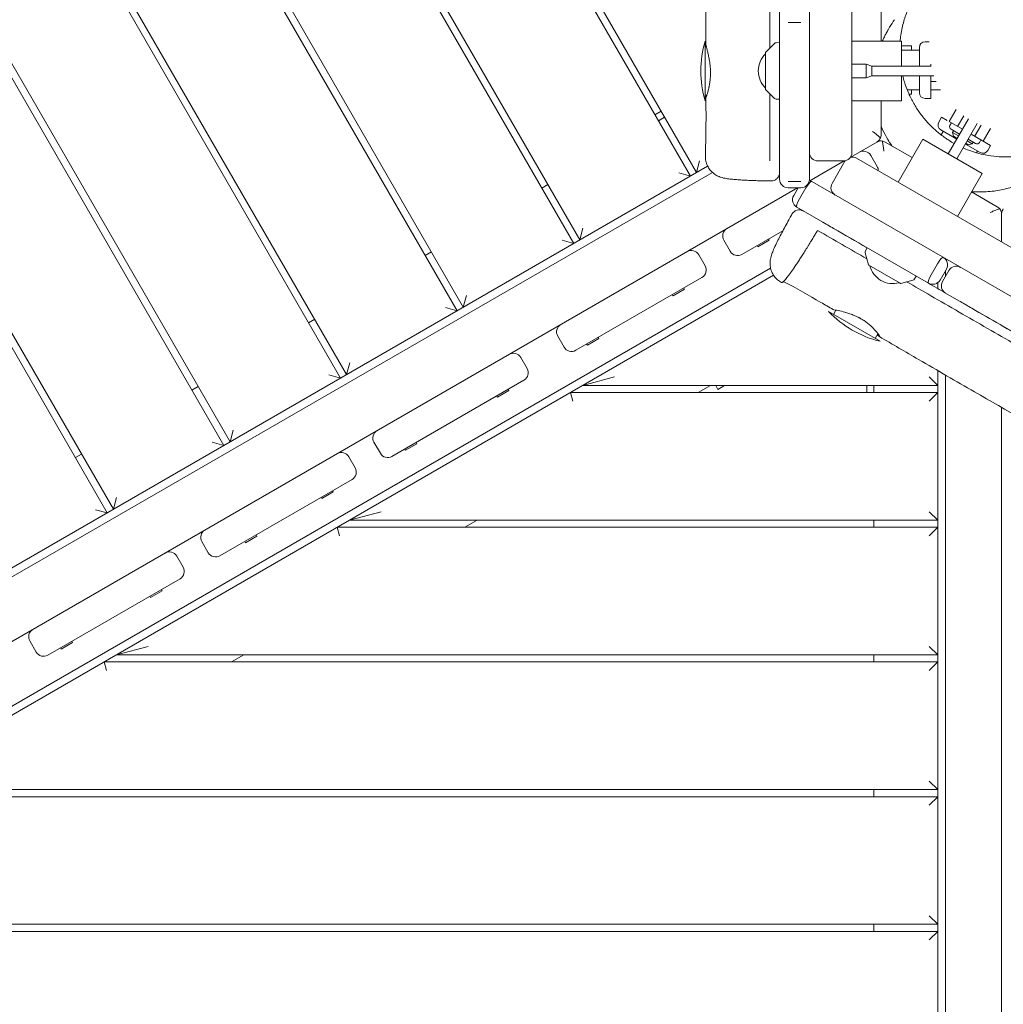
# Model space of a CAD drawing. Units: millimetres. Extents: x -7820 to 7956, y -5156 to 7671.
# Drawn here: x -1823 to -1129, y -6 to 688 of the extents above; entities that cross this region are included whole.
import ezdxf

# ---------------------------------------------------------------- set-up
doc = ezdxf.new("R2010")
doc.units = ezdxf.units.MM
doc.header["$LTSCALE"] = 20
doc.layers.add('2d', color=230, linetype='Continuous')

msp = doc.modelspace()

# ---------------------------------------------------------------- linework, layer by layer
at = {"layer": '2d', "lineweight": 0}
for p, q in [((-1265.74, 575.43), (-1265.74, 1617.92)), ((-1235.74, 1608.61), (-1235.74, 594.37)), ((-1678.77, 387.72), (-2137.38, 1182.06)), ((-2128.72, 1177.06), (-1674.44, 390.22)), ((-1756.72, 342.72), (-2215.33, 1137.06)), ((-2215.33, 1127.06), (-1761.05, 340.22)), ((-1596.5, 435.22), (-1972.84, 1087.06)), ((-1964.18, 1082.06), (-1592.17, 437.72)), ((-1514.23, 482.72), (-1808.29, 992.06)), ((-1799.63, 987.06), (-1509.9, 485.22)), ((-1431.96, 530.22), (-1643.75, 897.06)), ((-1635.09, 892.06), (-1427.63, 532.72)), ((-1349.68, 577.72), (-1479.2, 802.06)), ((-1470.54, 797.06), (-1345.35, 580.22)), ((-1286.74, 575.43), (-1286.74, 696.03)), ((-1215.16, 698.11), (-1215.16, 672.8)), ((-1280.74, 686.1), (-1271.74, 686.1)), ((-1293.52, 680.44), (-1293.52, 680.44)), ((-1339.24, 672.85), (-1339.24, 630.85)), ((-1339.24, 668.85), (-1338.4, 668.85)), ((-1290.41, 671.18), (-1296.6, 664.99)), ((-1286.74, 671.85), (-1289.06, 671.76)), ((-1200.74, 672.8), (-1235.74, 672.8)), ((-1200.74, 672.8), (-1200.74, 655.35)), ((-1200.74, 669.5), (-1193.66, 669.5)), ((-1193.66, 669.5), (-1193.66, 666.5)), ((-1188.16, 655.35), (-1188.16, 668.5)), ((-1184.16, 672.5), (-1181.27, 672.5)), ((-1296.74, 639.05), (-1296.74, 664.64)), ((-1200.74, 666.5), (-1188.16, 666.5)), ((-1235.74, 656.6), (-1225.74, 656.6)), ((-1225.74, 647.1), (-1225.74, 656.6)), ((-1221.74, 655.35), (-1225.74, 656.6)), ((-1221.74, 648.35), (-1221.74, 655.35)), ((-1179.9, 655.35), (-1221.74, 655.35)), ((-1180.16, 656.55), (-1180.16, 655.35)), ((-1235.74, 647.1), (-1225.74, 647.1)), ((-1221.74, 648.35), (-1225.74, 647.1)), ((-1177.85, 648.35), (-1221.74, 648.35)), ((-1200.74, 648.35), (-1200.74, 630.9)), ((-1188.16, 636.5), (-1188.16, 648.35)), ((-1180.16, 648.35), (-1180.16, 632.5)), ((-1176.31, 644.5), (-1180.16, 644.5)), ((-1339.24, 634.85), (-1338.02, 634.85)), ((-1296.6, 638.7), (-1290.41, 632.51)), ((-1188.16, 638.5), (-1196.72, 638.5)), ((-1195.45, 635.5), (-1193.66, 635.5)), ((-1193.66, 638.5), (-1193.66, 635.5)), ((-1184.16, 632.5), (-1180.16, 632.5)), ((-1180.16, 638.64), (-1173.33, 638.64)), ((-1289.06, 631.93), (-1286.74, 631.85)), ((-1200.74, 630.9), (-1235.74, 630.9)), ((-1215.16, 630.9), (-1215.16, 606.89)), ((-1370.35, 623.52), (-1374.68, 621.02)), ((-1372.18, 616.69), (-1367.85, 619.19)), ((-1174.48, 615.73), (-1172.48, 619.2)), ((-1172.48, 619.2), (-1168.48, 616.89)), ((-1153.46, 618.1), (-1167.74, 593.37)), ((-1167.16, 616.13), (-1162.18, 624.75)), ((-1161.16, 612.66), (-1156.75, 620.31)), ((-1286.74, 614.06), (-1286.74, 614.06)), ((-1157.74, 610.69), (-1167.16, 616.13)), ((-1166.56, 613.47), (-1165.56, 615.2)), ((-1147.32, 614.73), (-1161.68, 589.87)), ((-1149.16, 605.73), (-1144.65, 613.55)), ((-1143.16, 602.27), (-1137.99, 611.23)), ((-1293.52, 610.15), (-1293.52, 610.15)), ((-1286.74, 607.71), (-1286.74, 607.71)), ((-1161.74, 603.76), (-1173.02, 610.27)), ((-1172.75, 606.74), (-1171.29, 609.27)), ((-1165.82, 610.73), (-1159.74, 607.22)), ((-1164.77, 608.56), (-1164.09, 609.73)), ((-1160.42, 606.05), (-1164.77, 608.56)), ((-1164.04, 605.83), (-1164.77, 608.56)), ((-1161.42, 604.31), (-1164.04, 605.83)), ((-1137.84, 599.2), (-1151.68, 607.19)), ((-1293.52, 603.8), (-1293.52, 603.8)), ((-1236.6, 591.05), (-1218.16, 601.69)), ((-1212.16, 601.69), (-1193.12, 590.7)), ((-1185.62, 603.69), (-1203.12, 573.38)), ((-1185.62, 603.69), (-1143.79, 579.54)), ((-1145.31, 594.27), (-1155.68, 600.26)), ((-1153.65, 599.83), (-1155.36, 600.81)), ((-1154.36, 602.55), (-1150.91, 600.56)), ((-1153.68, 603.72), (-1148.5, 600.73)), ((-1153.65, 599.83), (-1150.91, 600.56)), ((-1150.91, 600.56), (-1150.23, 601.73)), ((-1145.77, 601.47), (-1144.77, 603.2)), ((-1139.84, 595.73), (-1137.84, 599.2)), ((-1232.51, 590.35), (-303.13, 53.77)), ((-1217.93, 584.51), (-1222.43, 592.3)), ((-1147.04, 595.27), (-1147.72, 594.1)), ((-1337.5, 584.76), (-2215.33, 77.94)), ((-1343.16, 588.42), (-1345.35, 580.22)), ((-1265.31, 574.47), (-1241.19, 588.4)), ((-1259.74, 588.37), (-1241.74, 588.37)), ((-1249.71, 572.56), (-1240.71, 588.15)), ((-2208.83, 75.34), (-1334.15, 580.34)), ((-1349.68, 577.72), (-1357.88, 579.92)), ((-1143.79, 579.54), (-1161.29, 549.23)), ((-1454.46, 569.19), (-1450.13, 571.69)), ((-1271.74, 573.92), (-1280.74, 573.92)), ((-302.94, 19.02), (-1264.1, 573.95)), ((-1274.04, 569.43), (-2172.33, 50.81)), ((-1280.74, 569.43), (-1271.74, 569.43)), ((-1273.64, 569.43), (-1276.8, 563.96)), ((-1272.68, 561.58), (-1268.18, 569.37)), ((-1151.29, 566.55), (-1133.16, 556.08)), ((-1181.75, 502.15), (-1274.6, 555.76)), ((-1130.16, 550.89), (-1130.16, 531.26)), ((-1425.43, 540.92), (-1427.63, 532.72)), ((-1313.38, 522.47), (-1284.41, 539.2)), ((-1253.49, 535.69), (-1253.49, 535.68)), ((-1246.66, 539.63), (-1246.66, 539.63)), ((-1241.16, 536.45), (-1241.16, 536.45)), ((-1431.96, 530.22), (-1440.15, 532.42)), ((-1321.58, 524.67), (-1326.08, 532.46)), ((-1302.64, 528.67), (-1302.14, 527.81)), ((-1294.08, 532.46), (-1302.14, 527.81)), ((-1294.58, 533.32), (-1294.08, 532.46)), ((-1266.9, 527.94), (-1266.9, 527.94)), ((-1247.99, 532.51), (-1247.99, 532.51)), ((-1243.23, 529.76), (-1243.23, 529.76)), ((-1536.73, 521.69), (-1532.4, 524.19)), ((-1343.8, 522.23), (-1339.3, 514.43)), ((-1234.98, 525), (-1234.98, 525)), ((-1226.29, 523.63), (-1224.02, 515.18)), ((-1225.03, 527.14), (-1226.12, 525.09)), ((-1273.3, 517.9), (-1273.3, 517.9)), ((-1226.31, 520), (-1226.31, 520)), ((-1201.63, 502.08), (-1223.79, 514.87)), ((-1175.32, 515.76), (-1179.82, 507.97)), ((-1169.66, 519.01), (-1169.66, 519.42)), ((-1293.1, 512.82), (-2163.01, 10.57)), ((-2159.31, 6.36), (-1290.96, 507.71)), ((-1191.62, 505.17), (-1190.39, 507.14)), ((-1173.55, 504.35), (-1169.05, 512.14)), ((-1167.32, 511.14), (-1171.82, 503.35)), ((-1169.66, 507.08), (-1169.66, 511.08)), ((-1430.57, 454.81), (-1341.5, 506.24)), ((-1201.25, 502.03), (-1192.8, 504.3)), ((-1175.16, 502.54), (-1175.16, 498.35)), ((-1507.7, 493.42), (-1509.9, 485.22)), ((-1362.42, 494.16), (-1361.92, 493.29)), ((-1353.86, 497.94), (-1361.92, 493.29)), ((-1354.36, 498.81), (-1353.86, 497.94)), ((-944.46, 365.15), (-1169.63, 495.15)), ((-1175.16, 490.49), (-1175.16, 490.48)), ((-1169.66, 487.31), (-1169.66, 487.31)), ((-1514.23, 482.72), (-1522.42, 484.92)), ((-1252.15, 482.17), (-1215.77, 461.17)), ((-1248.68, 480.17), (-1246.96, 483.16)), ((-1619, 474.19), (-1614.67, 476.69)), ((-1130.16, 472.37), (-1130.16, 472.36)), ((-1219.24, 463.17), (-1217.32, 466.49)), ((-1443.26, 464.8), (-1438.76, 457.01)), ((-1422.86, 459.26), (-1422.36, 458.39)), ((-1414.31, 463.04), (-1422.36, 458.39)), ((-1414.81, 463.91), (-1414.31, 463.04)), ((-1130.16, 464.56), (-1130.16, 464.56)), ((-1589.97, 445.92), (-1592.17, 437.72)), ((-1469.38, 449.73), (-1464.88, 441.93)), ((-1175.16, 440.5), (-1175.16, -561.84)), ((-1596.5, 435.22), (-1604.7, 437.42)), ((-1560.2, 379.97), (-1467.07, 433.74)), ((-1425.54, 430), (-1403.15, 436)), ((-1181.16, 436), (-1175.16, 430)), ((-1169.66, -562.94), (-1169.66, 437.31)), ((-1701.27, 426.69), (-1696.94, 429.19)), ((-1477.81, 426.38), (-1485.86, 421.73)), ((-1478.31, 427.25), (-1477.81, 426.38)), ((-1175.16, 425), (-1434.2, 425)), ((-1432.6, 419), (-1434.2, 425)), ((-1425.54, 430), (-1175.16, 430)), ((-1335.54, 430), (-1344.2, 425)), ((-1331.81, 430), (-1330.25, 427.29)), ((-1325.54, 430), (-1330.25, 427.29)), ((-1225.16, 430), (-1225.16, 425)), ((-1220.16, 425), (-1220.16, 430)), ((-1175.16, 425), (-1181.16, 419)), ((-1486.36, 422.6), (-1485.86, 421.73)), ((-1130.16, 414.59), (-1130.16, -550.89)), ((-1672.25, 398.42), (-1674.44, 390.22)), ((-1678.77, 387.72), (-1686.97, 389.92)), ((-1568.39, 382.17), (-1572.89, 389.96)), ((-1542.64, 388.95), (-1550.69, 384.3)), ((-1543.14, 389.82), (-1542.64, 388.95)), ((-1551.19, 385.17), (-1550.69, 384.3)), ((-1783.55, 379.19), (-1779.22, 381.69)), ((-1590.62, 379.73), (-1586.12, 371.93)), ((-1588.32, 363.74), (-1681.58, 309.89)), ((-1601.57, 354.93), (-1609.63, 350.28)), ((-1602.07, 355.79), (-1601.57, 354.93)), ((-1754.52, 350.92), (-1756.72, 342.72)), ((-1610.13, 351.14), (-1609.63, 350.28)), ((-1761.05, 340.22), (-1769.24, 342.42)), ((-1590.09, 335), (-1567.7, 341)), ((-1181.16, 341), (-1175.16, 335)), ((-1590.09, 335), (-1175.16, 335)), ((-1500.09, 335), (-1508.75, 330)), ((-1220.16, 330), (-1220.16, 335)), ((-1175.16, 330), (-1598.75, 330)), ((-1597.14, 324), (-1598.75, 330)), ((-1175.16, 330), (-1181.16, 324)), ((-1689.77, 312.09), (-1694.27, 319.88)), ((-1664.06, 320.01), (-1663.56, 319.14)), ((-1655.51, 323.79), (-1663.56, 319.14)), ((-1656.01, 324.66), (-1655.51, 323.79)), ((-1712, 309.65), (-1707.5, 301.85)), ((-1802.96, 239.81), (-1709.7, 293.66)), ((-1722.42, 285.16), (-1730.47, 280.51)), ((-1722.92, 286.02), (-1722.42, 285.16)), ((-1730.97, 281.37), (-1730.47, 280.51)), ((-1815.65, 249.8), (-1811.15, 242.01)), ((-1794.06, 244.95), (-1793.56, 244.09)), ((-1785.5, 248.74), (-1793.56, 244.09)), ((-1786, 249.6), (-1785.5, 248.74)), ((-1754.63, 240), (-1732.24, 246)), ((-1181.16, 246), (-1175.16, 240)), ((-1754.63, 240), (-1175.16, 240)), ((-1664.63, 240), (-1673.29, 235)), ((-1220.16, 235), (-1220.16, 240)), ((-1175.16, 235), (-1763.29, 235)), ((-1761.69, 229), (-1763.29, 235)), ((-1175.16, 235), (-1181.16, 229)), ((-1181.16, 151), (-1175.16, 145)), ((-1175.16, 140), (-1927.84, 140)), ((-1919.18, 145), (-1175.16, 145)), ((-1220.16, 140), (-1220.16, 145)), ((-1175.16, 140), (-1181.16, 134)), ((-1181.16, 56), (-1175.16, 50)), ((-2083.72, 50), (-1175.16, 50)), ((-1220.16, 45), (-1220.16, 50)), ((-1175.16, 45), (-2092.38, 45)), ((-1175.16, 45), (-1181.16, 39))]:
    msp.add_line(p, q, dxfattribs=at)
for centre, radius, start, end in [((-1267.24, 651.85), 75, 163.7398, 196.26022), ((-1288.99, 669.77), 2, 92, 135), ((-1184.16, 668.5), 4, 90, 180), ((-1284.75, 651.85), 17, 134.85439, 225.14561), ((-1296.24, 664.64), 0.5, 135, 180), ((-1296.24, 639.05), 0.5, 180, 225), ((-1288.99, 633.93), 2, 225, 268), ((-1184.16, 636.5), 4, 180, 270), ((-1171.02, 613.73), 4, 150, 240), ((-1164.82, 612.47), 2, 150, 240), ((-1147.5, 602.47), 2, 240, 330), ((-1259.74, 594.37), 6, 180, 270), ((-1241.74, 594.37), 6, 270, 0), ((-1235.51, 585.15), 6, 60, 102.10164), ((-1227.62, 589.3), 6, 30, 120), ((-1143.31, 597.73), 4, 240, 330), ((-1235.51, 585.15), 6, 145.98531, 150), ((-1223.12, 581.51), 6, 359.54835, 30), ((-1280.74, 575.43), 6, 180, 270), ((-1271.74, 575.43), 6, 270, 0), ((-1267.1, 568.75), 6, 60, 77.43098), ((-1244.51, 569.56), 6, 150, 240), ((-1271.6, 560.96), 6, 150, 240), ((-1320.88, 535.46), 6, 120, 210), ((-1349, 519.23), 6, 30, 120), ((-1316.38, 527.67), 6, 210, 300), ((-1224.35, 524.15), 2, 152, 195), ((-1344.5, 511.43), 6, 300, 30), ((-1223.54, 515.31), 0.5, 195, 240), ((-1206.71, 518.86), 17, 194.85439, 285.14561), ((-1174.25, 515.14), 6, 330, 60), ((-1162.13, 508.14), 6, 60, 150), ((-1201.38, 502.51), 0.5, 240, 285), ((-1193.32, 506.23), 2, 285, 328), ((-1178.75, 507.35), 6, 240, 330), ((-1166.63, 500.35), 6, 150, 240), ((-1197.96, 534.03), 75, 223.7398, 256.26019), ((-1438.07, 467.8), 6, 120, 210), ((-1474.57, 446.73), 6, 30, 120), ((-1433.57, 460.01), 6, 210, 300), ((-1470.07, 438.93), 6, 300, 30), ((-1567.7, 392.96), 6, 120, 210), ((-1595.82, 376.73), 6, 30, 120), ((-1563.2, 385.17), 6, 210, 300), ((-1591.32, 368.93), 6, 300, 30), ((-1689.08, 322.88), 6, 120, 210), ((-1717.2, 306.65), 6, 30, 120), ((-1684.58, 315.09), 6, 210, 300), ((-1712.7, 298.85), 6, 300, 30), ((-1810.46, 252.8), 6, 120, 210), ((-1805.96, 245.01), 6, 210, 300)]:
    msp.add_arc(centre, radius, start, end, dxfattribs=at)
at = {"layer": '2d', "lineweight": 0, "extrusion": (0, 0, -1)}
for centre, major_axis, ratio, start_param, end_param in [((-1144, 645.29), (-61.14, 43.43), 0.999496, -0.012152, -0.011612), ((-1144.83, 644.09), (-64.52, 38.24), 0.999756, -0.01634, 0.069763), ((-1174.25, 515.14), (3, 5.2), 0.206856, -1.570796, 0), ((-1178.75, 507.35), (-3, -5.2), 0.206856, 0, 1.570796)]:
    msp.add_ellipse(centre, major_axis=major_axis, ratio=ratio, start_param=start_param, end_param=end_param, dxfattribs=at)
at = {"layer": '2d', "lineweight": 0}
for centre, major_axis, ratio, start_param, end_param in [((-1221.16, 606.89), (5.92, -0.97), 1, -0.229516, 0.161578), ((-1215.16, 596.5), (5.68, -1.93), 1, 1.375355, 1.766449), ((-1292.74, 594.51), (6, 0), 0.077907, 0, 0.009186), ((-1267.1, 568.75), (3, 5.2), 0.206856, 0, 1.570796), ((-1271.6, 560.96), (-3, -5.2), 0.206856, -1.570796, 0), ((-1136.16, 550.89), (4.63, -3.81), 1, 1.344231, 1.735325), ((-1260.21, 540.52), (3, 5.2), 0.130497, -0.000268, -0.000061)]:
    msp.add_ellipse(centre, major_axis=major_axis, ratio=ratio, start_param=start_param, end_param=end_param, dxfattribs=at)
for points, knots in [([(-1338.81, 670.73), (-1338.79, 674.06), (-1338.77, 677.39), (-1338.7, 690.71), (-1338.66, 700.69), (-1338.55, 728.37), (-1338.5, 746.07), (-1338.33, 807.66), (-1338.29, 851.55), (-1338.32, 932.02), (-1338.38, 968.59), (-1338.13, 1031.12), (-1337.9, 1057.09), (-1337.36, 1112.52), (-1337.07, 1141.99), (-1336.52, 1213.79), (-1336.32, 1256.13), (-1336.45, 1322.72), (-1336.6, 1346.98), (-1336.99, 1392.5), (-1337.24, 1413.76), (-1337.77, 1461.15), (-1338.01, 1487.29), (-1338.12, 1539.89), (-1338.1, 1566.49), (-1337.97, 1599.16), (-1337.94, 1605.38), (-1337.87, 1621.15), (-1337.82, 1630.71), (-1337.76, 1640.27)], [0, 0, 0, 0, 10.00002, 10.00002, 40.00037, 40.00037, 93.195894, 93.195894, 225.105865, 225.105865, 334.926867, 334.926867, 412.866019, 412.866019, 501.326018, 501.326018, 628.44518, 628.44518, 701.357417, 701.357417, 765.314793, 765.314793, 843.947355, 843.947355, 923.541544, 923.541544, 942.250799, 942.250799, 971.005377, 971.005377, 971.005377, 971.005377]), ([(-1293.52, 668.06), (-1293.52, 671.17), (-1293.52, 674.28), (-1293.52, 677.39), (-1293.51, 707.06), (-1293.51, 736.73), (-1293.5, 766.39), (-1293.49, 796.04), (-1293.48, 825.69), (-1293.47, 855.36), (-1293.47, 855.38), (-1293.47, 855.41), (-1293.47, 855.43), (-1293.47, 870.28), (-1293.46, 885.13), (-1293.46, 899.98), (-1293.46, 914.78), (-1293.45, 929.59), (-1293.45, 944.4), (-1293.45, 944.45), (-1293.45, 944.5), (-1293.45, 944.54), (-1293.44, 974.19), (-1293.43, 1003.84), (-1293.42, 1033.48), (-1293.42, 1033.54), (-1293.42, 1033.61), (-1293.42, 1033.68), (-1293.41, 1048.53), (-1293.41, 1063.38), (-1293.4, 1078.23), (-1293.39, 1093.01), (-1293.39, 1107.79), (-1293.38, 1122.57), (-1293.38, 1122.64), (-1293.38, 1122.71), (-1293.38, 1122.79), (-1293.37, 1152.41), (-1293.36, 1182.03), (-1293.35, 1211.65), (-1293.35, 1211.73), (-1293.35, 1211.81), (-1293.35, 1211.89), (-1293.35, 1226.65), (-1293.34, 1241.42), (-1293.34, 1256.19), (-1293.34, 1256.27), (-1293.34, 1256.36), (-1293.34, 1256.44), (-1293.33, 1271.21), (-1293.33, 1285.97), (-1293.33, 1300.73), (-1293.33, 1300.82), (-1293.33, 1300.91), (-1293.33, 1301), (-1293.32, 1330.62), (-1293.32, 1360.22), (-1293.31, 1389.81), (-1293.31, 1389.9), (-1293.31, 1389.99), (-1293.31, 1390.08), (-1293.31, 1397.41), (-1293.31, 1404.75), (-1293.31, 1412.08), (-1293.31, 1419.5), (-1293.31, 1426.92), (-1293.31, 1434.34), (-1293.31, 1434.42), (-1293.31, 1434.51), (-1293.31, 1434.59), (-1293.31, 1449.35), (-1293.31, 1464.1), (-1293.31, 1478.85), (-1293.31, 1478.93), (-1293.31, 1479.01), (-1293.31, 1479.08), (-1293.31, 1493.91), (-1293.31, 1508.74), (-1293.31, 1523.57), (-1293.32, 1538.32), (-1293.32, 1553.08), (-1293.32, 1567.84), (-1293.32, 1567.91), (-1293.32, 1567.98), (-1293.32, 1568.05), (-1293.32, 1581.88), (-1293.32, 1595.71), (-1293.32, 1609.54), (-1293.33, 1615.19), (-1293.33, 1620.83), (-1293.33, 1626.48)], [-1453.022786, -1453.022786, -1453.022786, -1453.022786, -1442.947383, -1442.947383, -1442.947383, -1346.726797, -1346.726797, -1346.726797, -1250.540128, -1250.540128, -1250.540128, -1250.461414, -1250.461414, -1250.461414, -1202.328723, -1202.328723, -1202.328723, -1154.354522, -1154.354522, -1154.354522, -1154.196055, -1154.196055, -1154.196055, -1058.158312, -1058.158312, -1058.158312, -1057.944823, -1057.944823, -1057.944823, -1009.83569, -1009.83569, -1009.83569, -961.962102, -961.962102, -961.962102, -961.726561, -961.726561, -961.726561, -865.765892, -865.765892, -865.765892, -865.509403, -865.509403, -865.509403, -817.667786, -817.667786, -817.667786, -817.395537, -817.395537, -817.395537, -769.569681, -769.569681, -769.569681, -769.281733, -769.281733, -769.281733, -673.373471, -673.373471, -673.373471, -673.085887, -673.085887, -673.085887, -649.323787, -649.323787, -649.323787, -625.272202, -625.272202, -625.272202, -625.002323, -625.002323, -625.002323, -577.167305, -577.167305, -577.167305, -576.91876, -576.91876, -576.91876, -528.835196, -528.835196, -528.835196, -480.981051, -480.981051, -480.981051, -480.751543, -480.751543, -480.751543, -435.899086, -435.899086, -435.899086, -417.595873, -417.595873, -417.595873, -417.595873]), ([(-1286.74, 1077.8), (-1286.74, 1068.62), (-1286.74, 1059.45), (-1286.74, 951.52), (-1286.74, 852.81), (-1286.74, 736.56), (-1286.74, 718.93), (-1286.74, 691.49), (-1286.74, 681.67), (-1286.74, 671.85)], [937.765296, 937.765296, 937.765296, 937.765296, 965.326349, 965.326349, 1261.9597, 1261.9597, 1314.966594, 1314.966594, 1344.503739, 1344.503739, 1344.503739, 1344.503739]), ([(-1191.97, 703.69), (-1192.33, 703.06), (-1192.75, 702.32), (-1193.69, 700.55), (-1194.21, 699.53), (-1195.22, 697.41), (-1195.71, 696.34), (-1196.7, 693.97), (-1197.2, 692.67), (-1198.18, 689.93), (-1198.65, 688.49), (-1199.51, 685.48), (-1199.91, 683.93), (-1200.63, 680.66), (-1200.95, 678.93), (-1201.43, 675.73), (-1201.6, 674.28), (-1201.73, 672.8)], [0, 0, 0, 0, 9.997935, 9.997935, 18.448716, 18.448716, 25.394587, 25.394587, 32.168727, 32.168727, 38.502114, 38.502114, 44.468639, 44.468639, 50.524572, 50.524572, 55.361838, 55.361838, 55.361838, 55.361838]), ([(-1206.53, 686.73), (-1206.46, 686.83), (-1206.4, 686.92), (-1206.13, 687.31), (-1205.94, 687.58), (-1205.73, 687.88), (-1205.7, 687.93), (-1205.66, 687.98)], [0, 0, 0, 0, 10.000001, 10.000001, 40.000076, 40.000076, 46.087643, 46.087643, 46.087643, 46.087643]), ([(-1210.43, 680.45), (-1210.39, 680.52), (-1210.36, 680.58), (-1210.2, 680.85), (-1210.09, 681.06), (-1209.97, 681.26)], [0, 0, 0, 0, 10, 10, 41.735215, 41.735215, 41.735215, 41.735215]), ([(-1214.3, 672.8), (-1213.9, 673.71), (-1213.52, 674.53), (-1212.69, 676.25), (-1212.25, 677.1), (-1211.32, 678.88), (-1210.83, 679.76), (-1210.38, 680.55)], [1143.671932, 1143.671932, 1143.671932, 1143.671932, 1155.455053, 1155.455053, 1170.4982, 1170.4982, 1189.782727, 1189.782727, 1189.782727, 1189.782727]), ([(-1338.81, 670.73), (-1338.81, 670.71), (-1338.81, 670.68), (-1338.81, 670.64), (-1338.81, 670.63), (-1338.81, 670.62), (-1338.81, 670.61), (-1338.79, 670.51), (-1338.77, 670.38), (-1338.74, 670.22), (-1338.68, 669.93), (-1338.58, 669.54), (-1338.46, 669.06), (-1338.45, 669.01), (-1338.43, 668.97), (-1338.42, 668.92), (-1338.35, 668.65), (-1338.27, 668.35), (-1338.18, 668.02), (-1338.1, 667.69), (-1338, 667.34), (-1337.9, 666.97), (-1337.81, 666.6), (-1337.7, 666.2), (-1337.6, 665.78), (-1337.49, 665.36), (-1337.38, 664.92), (-1337.27, 664.45), (-1337.05, 663.52), (-1336.83, 662.52), (-1336.62, 661.46), (-1336.51, 660.92), (-1336.41, 660.37), (-1336.31, 659.81), (-1336.22, 659.24), (-1336.12, 658.66), (-1336.04, 658.07), (-1335.91, 657.12), (-1335.79, 656.14), (-1335.7, 655.14), (-1335.68, 654.91), (-1335.66, 654.68), (-1335.65, 654.44), (-1335.6, 653.82), (-1335.56, 653.19), (-1335.54, 652.56), (-1335.51, 651.93), (-1335.5, 651.31), (-1335.5, 650.69)], [31.133462, 31.133462, 31.133462, 31.133462, 31.806817, 31.806817, 31.806817, 32.034386, 32.034386, 32.034386, 33.918761, 33.918761, 33.918761, 37.379233, 37.379233, 37.379233, 37.687512, 37.687512, 37.687512, 39.571888, 39.571888, 39.571888, 41.456264, 41.456264, 41.456264, 43.340639, 43.340639, 43.340639, 45.225015, 45.225015, 45.225015, 48.993766, 48.993766, 48.993766, 50.878142, 50.878142, 50.878142, 52.762517, 52.762517, 52.762517, 55.821021, 55.821021, 55.821021, 56.531269, 56.531269, 56.531269, 58.415644, 58.415644, 58.415644, 60.30002, 60.30002, 60.30002, 60.30002]), ([(-1335.5, 650.69), (-1335.49, 650.06), (-1335.5, 649.44), (-1335.53, 648.51), (-1335.55, 648.21), (-1335.58, 647.59), (-1335.6, 647.28), (-1335.71, 645.76), (-1335.84, 644.6), (-1336.07, 642.93), (-1336.16, 642.38), (-1336.3, 641.59), (-1336.35, 641.33), (-1336.45, 640.81), (-1336.5, 640.56), (-1336.76, 639.33), (-1336.98, 638.43), (-1337.3, 637.2), (-1337.41, 636.81), (-1337.63, 636.08), (-1337.73, 635.75), (-1337.93, 635.12), (-1338.02, 634.84), (-1338.19, 634.32), (-1338.28, 634.09), (-1338.5, 633.47), (-1338.61, 633.19), (-1338.71, 632.93), (-1338.73, 632.88), (-1338.76, 632.84), (-1338.76, 632.84), (-1338.73, 632.96), (-1338.66, 633.17), (-1338.5, 633.65), (-1338.43, 633.84), (-1338.28, 634.28), (-1338.2, 634.53), (-1338.1, 634.82), (-1338.1, 634.83), (-1338.1, 634.85)], [0, 0, 0, 0, 1.883891, 1.883891, 2.825836, 2.825836, 3.767782, 3.767782, 7.535564, 7.535564, 9.419455, 9.419455, 10.3614, 10.3614, 11.303346, 11.303346, 15.071128, 15.071128, 16.955019, 16.955019, 18.83891, 18.83891, 20.722801, 20.722801, 22.606692, 22.606692, 26.374474, 26.374474, 28.258365, 28.258365, 30.142256, 30.142256, 33.910038, 33.910038, 35.793929, 35.793929, 37.67782, 37.67782, 37.776041, 37.776041, 37.776041, 37.776041]), ([(-1199.86, 648.35), (-1199.52, 646.94), (-1199.13, 645.54), (-1197.95, 641.69), (-1197.06, 639.26), (-1195.03, 634.48), (-1193.88, 632.12), (-1191.37, 627.58), (-1190, 625.39), (-1187.05, 621.16), (-1185.45, 619.11), (-1182.13, 615.27), (-1180.41, 613.46), (-1176.81, 610.04), (-1174.92, 608.43), (-1171.96, 606.14), (-1170.94, 605.38), (-1169.07, 604.08), (-1168.24, 603.52), (-1166.96, 602.71), (-1166.52, 602.43), (-1165.85, 602.02), (-1165.61, 601.87), (-1165.01, 601.52), (-1164.75, 601.36), (-1164.54, 601.24)], [80.952215, 80.952215, 80.952215, 80.952215, 85.384258, 85.384258, 93.25805, 93.25805, 101.215821, 101.215821, 109.101203, 109.101203, 117.023792, 117.023792, 124.755058, 124.755058, 132.444127, 132.444127, 136.397459, 136.397459, 139.631431, 139.631431, 141.555238, 141.555238, 142.803368, 142.803368, 144.990828, 144.990828, 144.990828, 144.990828]), ([(-1339.11, 591.68), (-1339.02, 594.98), (-1338.93, 598.28), (-1338.73, 607.55), (-1338.66, 613.53), (-1338.64, 623.95), (-1338.69, 628.37), (-1338.76, 632.85)], [0, 0, 0, 0, 10.000875, 10.000875, 28.157673, 28.157673, 41.721836, 41.721836, 41.721836, 41.721836]), ([(-1293.52, 588.4), (-1293.52, 603.23), (-1293.52, 618.06), (-1293.52, 632.89), (-1293.52, 633.8), (-1293.52, 634.72), (-1293.52, 635.63)], [-1539.139221, -1539.139221, -1539.139221, -1539.139221, -1491.043373, -1491.043373, -1491.043373, -1488.086588, -1488.086588, -1488.086588, -1488.086588]), ([(-1207.63, 599.08), (-1208.63, 600.53), (-1209.58, 602.02), (-1211.79, 605.77), (-1212.99, 608.07), (-1214.44, 611.24), (-1214.81, 612.09), (-1215.16, 612.94)], [1020.874981, 1020.874981, 1020.874981, 1020.874981, 1026.772664, 1026.772664, 1035.447926, 1035.447926, 1038.597797, 1038.597797, 1038.597797, 1038.597797]), ([(-1157.25, 597.54), (-1155.96, 596.98), (-1154.63, 596.44), (-1151.47, 595.25), (-1149.62, 594.64), (-1145.69, 593.51), (-1143.57, 593), (-1138.9, 592.08), (-1136.33, 591.72), (-1131.14, 591.25), (-1128.52, 591.15), (-1123.29, 591.23), (-1120.68, 591.4), (-1115.5, 592.03), (-1112.93, 592.47), (-1107.86, 593.62), (-1105.35, 594.33), (-1100.57, 595.96), (-1098.27, 596.87), (-1094.11, 598.76), (-1092.22, 599.71), (-1089.03, 601.5), (-1087.67, 602.32), (-1085.47, 603.74), (-1084.56, 604.35), (-1083.02, 605.44), (-1082.36, 605.93), (-1081.16, 606.83), (-1080.63, 607.25), (-1079.62, 608.06), (-1079.15, 608.45), (-1078.25, 609.21), (-1077.84, 609.56), (-1077.02, 610.28), (-1076.65, 610.62), (-1075.91, 611.3), (-1075.57, 611.62), (-1074.9, 612.26), (-1074.59, 612.56), (-1073.98, 613.16), (-1073.71, 613.44), (-1073.17, 613.99), (-1072.93, 614.24), (-1072.46, 614.73), (-1072.25, 614.95), (-1071.85, 615.39), (-1071.68, 615.58), (-1071.34, 615.95), (-1071.21, 616.09), (-1070.96, 616.38), (-1070.87, 616.48), (-1070.72, 616.65), (-1070.69, 616.69), (-1070.68, 616.69), (-1070.74, 616.63), (-1070.95, 616.39), (-1071.14, 616.17), (-1071.67, 615.55), (-1072.04, 615.11), (-1072.95, 614.04), (-1073.53, 613.35), (-1074.94, 611.69), (-1075.79, 610.69), (-1077.86, 608.2), (-1079.09, 606.69), (-1080.89, 604.45), (-1081.55, 603.62), (-1081.99, 603.05)], [9.893341, 9.893341, 9.893341, 9.893341, 14.748396, 14.748396, 21.050873, 21.050873, 28.192756, 28.192756, 36.740146, 36.740146, 45.314213, 45.314213, 53.830349, 53.830349, 62.311247, 62.311247, 70.62868, 70.62868, 78.295836, 78.295836, 84.598066, 84.598066, 89.283329, 89.283329, 92.88249, 92.88249, 96.112307, 96.112307, 99.490607, 99.490607, 103.380483, 103.380483, 108.094709, 108.094709, 113.970255, 113.970255, 121.472406, 121.472406, 131.208105, 131.208105, 143.992393, 143.992393, 160.962962, 160.962962, 183.915322, 183.915322, 215.462206, 215.462206, 259.647669, 259.647669, 322.751015, 322.751015, 414.238969, 414.238969, 546.522169, 546.522169, 729.237895, 729.237895, 956.563009, 956.563009, 1250.011476, 1250.011476, 1614.191657, 1614.191657, 2128.30884, 2128.30884, 2495.075666, 2495.075666, 2495.075666, 2495.075666]), ([(-1221.16, 609.2), (-1220.43, 608.65), (-1219.64, 608.05), (-1218.16, 606.9), (-1217.47, 606.35), (-1216.42, 605.44), (-1215.96, 605.01), (-1215.64, 604.63), (-1215.63, 604.61), (-1215.62, 604.6)], [0, 0, 0, 0, 0.2748793, 0.2748793, 0.5497585, 0.5497585, 0.7985981, 0.7985981, 0.8064108, 0.8064108, 0.8064108, 0.8064108]), ([(-1215.62, 604.6), (-1215.81, 604.14), (-1216.05, 603.71), (-1216.85, 602.63), (-1217.5, 602.08), (-1218.16, 601.69)], [3.6540035, 3.6540035, 3.6540035, 3.6540035, 3.8519864, 3.8519864, 4.2044457, 4.2044457, 4.2044457, 4.2044457]), ([(-1218.16, 601.69), (-1217.5, 602.08), (-1216.7, 602.36), (-1215.36, 602.51), (-1214.86, 602.51), (-1214.37, 602.44)], [0, 0, 0, 0, 0.3524593, 0.3524593, 0.5504422, 0.5504422, 0.5504422, 0.5504422]), ([(-1214.37, 602.44), (-1214.26, 602.13), (-1214.15, 601.75), (-1213.89, 600.59), (-1213.73, 599.63), (-1213.43, 597.53), (-1213.29, 596.4), (-1213.16, 595.34)], [3.7214636, 3.7214636, 3.7214636, 3.7214636, 3.8929589, 3.8929589, 4.2122847, 4.2122847, 4.5316105, 4.5316105, 4.5316105, 4.5316105]), ([(-1292.8, 574.3), (-1294.65, 574.32), (-1296.48, 574.35), (-1300.07, 574.42), (-1301.84, 574.46), (-1305.27, 574.56), (-1306.94, 574.62), (-1310.12, 574.76), (-1311.65, 574.83), (-1314.54, 574.99), (-1315.91, 575.09), (-1318.49, 575.28), (-1319.71, 575.39), (-1322.02, 575.64), (-1323.12, 575.78), (-1325.52, 576.18), (-1326.82, 576.41), (-1329.06, 577.2), (-1329.62, 577.42), (-1330.96, 578.06), (-1331.77, 578.51), (-1333.32, 579.59), (-1334.07, 580.22), (-1335.52, 581.7), (-1336.2, 582.56), (-1337.4, 584.46), (-1337.9, 585.52), (-1338.66, 587.71), (-1338.92, 588.87), (-1339.09, 590.58), (-1339.11, 591.12), (-1339.11, 591.67)], [0.004005, 0.004005, 0.004005, 0.004005, 5.606256, 5.606256, 11.277911, 11.277911, 16.973983, 16.973983, 22.709872, 22.709872, 28.525099, 28.525099, 34.499189, 34.499189, 40.877776, 40.877776, 48.922716, 48.922716, 51.311486, 51.311486, 54.417629, 54.417629, 57.499603, 57.499603, 60.857642, 60.857642, 64.373216, 64.373216, 67.92676, 67.92676, 69.579748, 69.579748, 69.579748, 69.579748]), ([(-1286.74, 580.3), (-1286.74, 580.18), (-1286.75, 580.06), (-1286.79, 579.29), (-1286.94, 578.64), (-1287.43, 577.43), (-1287.78, 576.86), (-1288.63, 575.88), (-1289.15, 575.46), (-1290.28, 574.79), (-1290.91, 574.55), (-1291.96, 574.34), (-1292.38, 574.3), (-1292.8, 574.3)], [0, 0, 0, 0, 0.368451, 0.368451, 2.318791, 2.318791, 4.269143, 4.269143, 6.218705, 6.218705, 8.189605, 8.189605, 9.446243, 9.446243, 9.446243, 9.446243]), ([(-1103.78, 578.8), (-1104.48, 578.36), (-1105.25, 577.9), (-1107.31, 576.7), (-1108.7, 575.92), (-1111.66, 574.42), (-1113.02, 573.76), (-1115.89, 572.49), (-1117.28, 571.92), (-1120.21, 570.83), (-1121.67, 570.32), (-1124.73, 569.39), (-1126.27, 568.96), (-1129.5, 568.19), (-1131.15, 567.85), (-1134.57, 567.27), (-1136.32, 567.03), (-1139.96, 566.67), (-1141.83, 566.55), (-1145.7, 566.46), (-1147.69, 566.49), (-1150.24, 566.63), (-1150.72, 566.66), (-1151.21, 566.7)], [777.917325, 777.917325, 777.917325, 777.917325, 803.202502, 803.202502, 838.424973, 838.424973, 861.832227, 861.832227, 879.180325, 879.180325, 893.003233, 893.003233, 904.600025, 904.600025, 914.754386, 914.754386, 923.991565, 923.991565, 932.68462, 932.68462, 941.103483, 941.103483, 943.06801, 943.06801, 943.06801, 943.06801]), ([(-1285.37, 502.61), (-1286.4, 503.16), (-1287.37, 503.82), (-1289.13, 505.36), (-1289.92, 506.24), (-1291.28, 508.14), (-1291.85, 509.17), (-1292.73, 511.3), (-1293.05, 512.42), (-1293.42, 514.59), (-1293.48, 515.67), (-1293.42, 517.57), (-1293.32, 518.42), (-1293.06, 519.85), (-1292.91, 520.46), (-1292.56, 521.7), (-1292.36, 522.31), (-1291.8, 523.88), (-1291.43, 524.81), (-1290.4, 527.21), (-1289.69, 528.73), (-1288.25, 531.72), (-1287.55, 533.12), (-1286.1, 535.97), (-1285.36, 537.4), (-1283.8, 540.36), (-1282.99, 541.87), (-1281.31, 544.96), (-1280.44, 546.55), (-1279.06, 549.02), (-1278.57, 549.89), (-1278.08, 550.77)], [0, 0, 0, 0, 3.533846, 3.533846, 7.089841, 7.089841, 10.64527, 10.64527, 14.190276, 14.190276, 17.653106, 17.653106, 20.844508, 20.844508, 23.87995, 23.87995, 27.605346, 27.605346, 33.605325, 33.605325, 41.953565, 41.953565, 48.397975, 48.397975, 54.297894, 54.297894, 60.039996, 60.039996, 65.718002, 65.718002, 68.778228, 68.778228, 68.778228, 68.778228]), ([(-1278.08, 550.77), (-1277.76, 551.33), (-1277.35, 551.85), (-1276.38, 552.72), (-1275.82, 553.08), (-1274.62, 553.59), (-1273.98, 553.75), (-1272.68, 553.85), (-1272.02, 553.8), (-1271.12, 553.57), (-1270.86, 553.49), (-1270.35, 553.28), (-1270.09, 553.16), (-1269.85, 553.02)], [0, 0, 0, 0, 1.944621, 1.944621, 3.895133, 3.895133, 5.84544, 5.84544, 7.795771, 7.795771, 8.616053, 8.616053, 9.452346, 9.452346, 9.452346, 9.452346]), ([(-1138.16, 552.04), (-1137.32, 552.4), (-1136.41, 552.78), (-1134.67, 553.49), (-1133.85, 553.81), (-1132.54, 554.27), (-1131.93, 554.45), (-1131.44, 554.54), (-1131.42, 554.54), (-1131.41, 554.55)], [0, 0, 0, 0, 0.2748793, 0.2748793, 0.5497585, 0.5497585, 0.7985981, 0.7985981, 0.8064108, 0.8064108, 0.8064108, 0.8064108]), ([(-1131.41, 554.55), (-1131.07, 554.1), (-1130.79, 553.62), (-1130.3, 552.37), (-1130.16, 551.6), (-1130.16, 550.89)], [3.6557784, 3.6557784, 3.6557784, 3.6557784, 3.8787856, 3.8787856, 4.2051506, 4.2051506, 4.2051506, 4.2051506]), ([(-1130.16, 550.89), (-1130.16, 551.66), (-1130.01, 552.49), (-1129.47, 553.72), (-1129.22, 554.15), (-1128.92, 554.55)], [0, 0, 0, 0, 0.3524593, 0.3524593, 0.5504422, 0.5504422, 0.5504422, 0.5504422]), ([(-1257.2, 545.71), (-1254.34, 544.06), (-1251.48, 542.41), (-1240.76, 536.22), (-1232.9, 531.68), (-1225.03, 527.14)], [0.009127, 0.009127, 0.009127, 0.009127, 10.00003, 10.00003, 37.437156, 37.437156, 37.437156, 37.437156]), ([(-1259.95, 539.41), (-1260.4, 538.65), (-1260.86, 537.88), (-1261.32, 537.13), (-1261.59, 536.67), (-1261.86, 536.22), (-1262.13, 535.77), (-1262.54, 535.09), (-1262.95, 534.41), (-1263.36, 533.73), (-1263.66, 533.23), (-1263.97, 532.73), (-1264.27, 532.23), (-1264.64, 531.62), (-1265.02, 531.01), (-1265.39, 530.4), (-1265.72, 529.87), (-1266.04, 529.34), (-1266.37, 528.81), (-1266.71, 528.26), (-1267.05, 527.7), (-1267.39, 527.16), (-1267.73, 526.6), (-1268.08, 526.06), (-1268.41, 525.52), (-1269.1, 524.43), (-1269.76, 523.37), (-1270.42, 522.35), (-1271, 521.44), (-1271.56, 520.56), (-1272.12, 519.71), (-1272.19, 519.59), (-1272.27, 519.47), (-1272.35, 519.36), (-1272.97, 518.4), (-1273.58, 517.47), (-1274.18, 516.57), (-1274.77, 515.68), (-1275.35, 514.82), (-1275.9, 514), (-1276.04, 513.79), (-1276.18, 513.59), (-1276.32, 513.39), (-1277.29, 511.98), (-1278.19, 510.68), (-1279.03, 509.52), (-1279.5, 508.86), (-1279.96, 508.25), (-1280.39, 507.68), (-1280.81, 507.11), (-1281.22, 506.58), (-1281.6, 506.1), (-1281.98, 505.62), (-1282.34, 505.19), (-1282.67, 504.8), (-1282.83, 504.61), (-1282.99, 504.43), (-1283.14, 504.26), (-1283.3, 504.09), (-1283.44, 503.93), (-1283.58, 503.79), (-1283.85, 503.51), (-1284.1, 503.27), (-1284.32, 503.09), (-1284.4, 503.01), (-1284.48, 502.95), (-1284.56, 502.89), (-1284.68, 502.8), (-1284.79, 502.73), (-1284.89, 502.68), (-1285.05, 502.6), (-1285.18, 502.56), (-1285.29, 502.58), (-1285.32, 502.59), (-1285.34, 502.59), (-1285.37, 502.61)], [0, 0, 0, 0, 2.714339, 2.714339, 2.714339, 4.333331, 4.333331, 4.333331, 6.80003, 6.80003, 6.80003, 8.628492, 8.628492, 8.628492, 10.885725, 10.885725, 10.885725, 12.873328, 12.873328, 12.873328, 14.971426, 14.971426, 14.971426, 17.09791, 17.09791, 17.09791, 21.376838, 21.376838, 21.376838, 25.151792, 25.151792, 25.151792, 25.67352, 25.67352, 25.67352, 29.957948, 29.957948, 29.957948, 34.252217, 34.252217, 34.252217, 35.332221, 35.332221, 35.332221, 42.899355, 42.899355, 42.899355, 47.176566, 47.176566, 47.176566, 51.432683, 51.432683, 51.432683, 55.688737, 55.688737, 55.688737, 57.821871, 57.821871, 57.821871, 59.951471, 59.951471, 59.951471, 64.209412, 64.209412, 64.209412, 65.873644, 65.873644, 65.873644, 68.483396, 68.483396, 68.483396, 72.795527, 72.795527, 72.795527, 74.010329, 74.010329, 74.010329, 74.010329]), ([(-1249.01, 483.58), (-1251.89, 485.25), (-1254.76, 486.92), (-1266.27, 493.59), (-1274.84, 498.78), (-1283.85, 503.27), (-1283.93, 503.31), (-1284.02, 503.35)], [0, 0, 0, 0, 10.000038, 10.000038, 40.003632, 40.003632, 40.29425, 40.29425, 40.29425, 40.29425]), ([(-302.74, -13.08), (-328, 1.51), (-353.26, 16.11), (-391.89, 38.42), (-405.26, 46.15), (-431.99, 61.59), (-445.35, 69.31), (-485.44, 92.48), (-512.17, 107.93), (-552.26, 131.09), (-565.63, 138.81), (-592.35, 154.25), (-605.72, 161.97), (-645.82, 185.13), (-672.55, 200.57), (-712.64, 223.72), (-726, 231.44), (-752.72, 246.86), (-766.08, 254.58), (-792.79, 270), (-806.15, 277.71), (-832.85, 293.12), (-846.21, 300.83), (-886.26, 323.95), (-912.96, 339.36), (-953.03, 362.48), (-966.39, 370.18), (-993.11, 385.59), (-1006.47, 393.3), (-1033.2, 408.7), (-1046.57, 416.41), (-1073.3, 431.81), (-1086.67, 439.51), (-1113.39, 454.9), (-1126.75, 462.6), (-1146.78, 474.13), (-1153.45, 477.97), (-1166.8, 485.66), (-1173.46, 489.51), (-1185.79, 496.62), (-1191.44, 499.88), (-1197.1, 503.14)], [-1149.073525, -1149.073525, -1149.073525, -1149.073525, -1058.158312, -1058.158312, -1010.060207, -1010.060207, -961.962102, -961.962102, -865.765892, -865.765892, -817.667786, -817.667786, -769.569681, -769.569681, -673.373471, -673.373471, -625.275366, -625.275366, -577.177261, -577.177261, -529.079156, -529.079156, -480.981051, -480.981051, -384.784841, -384.784841, -336.686736, -336.686736, -288.588631, -288.588631, -240.490525, -240.490525, -192.39242, -192.39242, -144.294315, -144.294315, -120.245263, -120.245263, -96.19621, -96.19621, -75.769452, -75.769452, -75.769452, -75.769452]), ([(-1159.21, 489.14), (-1156.51, 487.58), (-1153.81, 486.02), (-1137.79, 476.77), (-1124.47, 469.08), (-1095.05, 452.09), (-1078.94, 442.79), (-1049.37, 425.72), (-1035.92, 417.95), (-1022.46, 410.18)], [113.794644, 113.794644, 113.794644, 113.794644, 123.178859, 123.178859, 169.433735, 169.433735, 225.331248, 225.331248, 272.017726, 272.017726, 272.017726, 272.017726]), ([(-1249.01, 483.58), (-1249.01, 483.57), (-1249, 483.57), (-1248.84, 483.52), (-1248.21, 483.4), (-1246.16, 483), (-1244.79, 482.74), (-1241.59, 481.98), (-1239.8, 481.5), (-1236.86, 480.52), (-1235.8, 480.14), (-1233.95, 479.38), (-1233.16, 479.03), (-1232.08, 478.52), (-1231.79, 478.38), (-1231.31, 478.14), (-1231.12, 478.05), (-1230.76, 477.86), (-1230.59, 477.77), (-1230.27, 477.6), (-1230.12, 477.51), (-1229.8, 477.33), (-1229.63, 477.24), (-1229.46, 477.14)], [2.962785, 2.962785, 2.962785, 2.962785, 3.023402, 3.023402, 3.743889, 3.743889, 4.432597, 4.432597, 5.096938, 5.096938, 5.454113, 5.454113, 5.71728, 5.71728, 5.813733, 5.813733, 5.878307, 5.878307, 5.935604, 5.935604, 5.987767, 5.987767, 6.046191, 6.046191, 6.046191, 6.046191]), ([(-1229.46, 477.14), (-1229.15, 476.96), (-1228.84, 476.78), (-1228.07, 476.31), (-1227.62, 476.03), (-1225.39, 474.55), (-1223.78, 473.29), (-1221.03, 470.81), (-1219.89, 469.62), (-1217.85, 467.27), (-1217.06, 466.17), (-1216.2, 464.79), (-1216.07, 464.45), (-1216.38, 464.47), (-1216.82, 464.86), (-1217.6, 465.64), (-1217.67, 465.7), (-1217.74, 465.77)], [0.000019, 0.000019, 0.000019, 0.000019, 0.108793, 0.108793, 0.271456, 0.271456, 0.92728, 0.92728, 1.562265, 1.562265, 2.334514, 2.334514, 3.02618, 3.02618, 3.73637, 3.73637, 3.799894, 3.799894, 3.799894, 3.799894]), ([(-302.42, -64.94), (-325.89, -51.43), (-349.41, -38.02), (-402.47, -7.9), (-432.02, 8.82), (-487.28, 40.26), (-513, 54.96), (-571.21, 88.4), (-603.67, 107.15), (-671.99, 146.7), (-707.88, 167.44), (-773.08, 205.5), (-802.42, 222.8), (-854.8, 253.94), (-877.86, 267.72), (-916.51, 290.74), (-932.11, 300), (-968.06, 321.25), (-988.43, 333.21), (-1032.93, 359.07), (-1057.07, 372.95), (-1103.94, 399.66), (-1126.66, 412.54), (-1162.41, 433.1), (-1175.57, 440.72), (-1197.94, 453.75), (-1207.14, 459.13), (-1216.35, 464.51)], [210.979084, 210.979084, 210.979084, 210.979084, 292.34138, 292.34138, 394.308171, 394.308171, 483.285553, 483.285553, 595.871496, 595.871496, 720.373741, 720.373741, 822.683974, 822.683974, 903.368068, 903.368068, 957.936604, 957.936604, 1028.988245, 1028.988245, 1112.735544, 1112.735544, 1191.267759, 1191.267759, 1237.122962, 1237.122962, 1269.219338, 1269.219338, 1269.219338, 1269.219338])]:
    msp.add_open_spline(points, degree=3, knots=knots, dxfattribs=at)
for points in [[(-1286.74, 631.85), (-1286.74, 617.48), (-1286.74, 603.12), (-1286.74, 588.76)], [(-1164.54, 601.24), (-1164.54, 601.24), (-1164.54, 601.24), (-1164.54, 601.24)], [(-1164.54, 601.24), (-1164.2, 601.05), (-1163.87, 600.86), (-1163.53, 600.67)], [(-1339.11, 591.68), (-1339.11, 591.68), (-1339.11, 591.68), (-1339.11, 591.68)], [(-1225.13, 519.32), (-1236.75, 526.02), (-1248.36, 532.72), (-1259.95, 539.42)], [(-1181.71, 502.13), (-1177.7, 499.81), (-1173.69, 497.5), (-1169.68, 495.18)], [(-1181.7, 502.12), (-1177.69, 499.81), (-1173.69, 497.5), (-1169.68, 495.18)]]:
    msp.add_open_spline(points, degree=3, dxfattribs=at)

doc.saveas('drawing.dxf')
